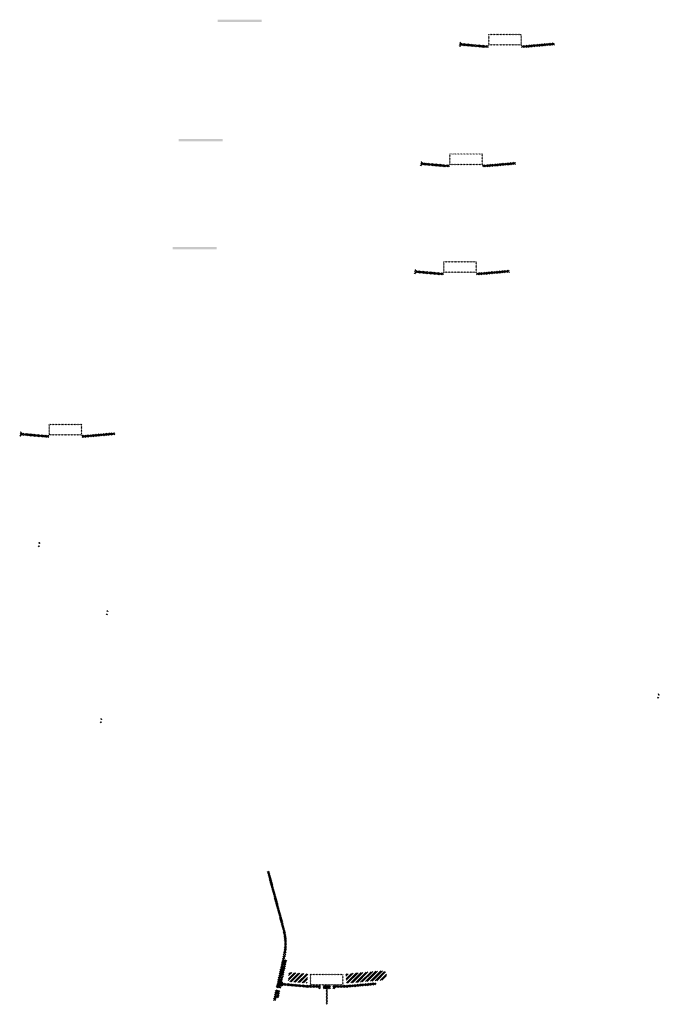
# Model space of a CAD drawing. Units: millimetres. Extents: x -26077 to 431651, y -66327 to 142901.
# Drawn here: x 189264 to 192172, y 103392 to 107866 of the extents above; entities that cross this region are included whole.
import ezdxf

# ---------------------------------------------------------------- set-up
doc = ezdxf.new("R2010")
doc.units = ezdxf.units.MM
doc.header["$MEASUREMENT"] = 0
doc.layers.add('hatch', color=7, linetype='Continuous', lineweight=15)
pattern_1 = [(45, (189283.02, 105810.9235), (-3.367596, 3.367596), [])]
pattern_2 = [(45, (190470.828, 103311.338), (-10.1028, 10.1028), []), (45, (190477.563, 103311.338), (-10.1028, 10.1028), [])]
pattern_3 = [(45, (191103.704, 107039.4753), (-3.367596, 3.367596), [])]
pattern_4 = [(45, (191280.399, 107581.941), (-3.367596, 3.367596), [])]
pattern_5 = [(45, (191076.051, 106549.153), (-3.367596, 3.367596), [])]

msp = doc.modelspace()

# ---------------------------------------------------------------- hatches: boundary and pattern name
at = {"layer": 'hatch'}
h = msp.add_hatch(dxfattribs=at)
h.set_pattern_fill('DOTS', color=256, style=0)
h.set_pattern_definition([(0, (191280.399, 107581.941), (0.79375, 1.5875), [0, -1.5875])])
h.paths.add_polyline_path([(190363.45, 107856.11), (190363.45, 107866.11), (190263.45, 107866.11), (190263.45, 107856.11)])
h.paths.add_polyline_path([(190263.45, 107856.11), (190263.45, 107866.11), (190163.45, 107866.11), (190163.45, 107856.11)])
h = msp.add_hatch(dxfattribs=at)
h.set_pattern_fill('ANSI31', color=256, scale=1.5, style=0)
h.set_pattern_definition(pattern_4)
edge = h.paths.add_edge_path(flags=16)
edge.add_line((191399.65, 107752.77), (191539.65, 107752.77))
edge.add_arc((191539.65, 107754.77), 2, 270, 360)
edge.add_line((191541.65, 107754.77), (191541.65, 107794.77))
edge.add_arc((191539.65, 107794.77), 2, 0, 90)
edge.add_line((191539.65, 107796.77), (191399.65, 107796.77))
edge.add_arc((191399.65, 107794.77), 2, 90, 180)
edge.add_line((191397.65, 107794.77), (191397.65, 107754.77))
edge.add_arc((191399.65, 107754.77), 2, 180, 270)
edge = h.paths.add_edge_path()
edge.add_line((191396.65, 107749.77), (191542.65, 107749.77))
edge.add_arc((191542.65, 107751.77), 2, 270, 360)
edge.add_line((191544.65, 107751.77), (191544.65, 107797.77))
edge.add_arc((191542.65, 107797.77), 2, 0, 90)
edge.add_line((191542.65, 107799.77), (191396.65, 107799.77))
edge.add_arc((191396.65, 107797.77), 2, 90, 180)
edge.add_line((191394.65, 107797.77), (191394.65, 107751.77))
edge.add_arc((191396.65, 107751.77), 2, 180, 270)
h = msp.add_hatch(dxfattribs=at)
h.set_pattern_fill('ANSI31', color=256, scale=0.75, style=0)
h.set_pattern_definition([(45, (191280.399, 107581.941), (-1.683798, 1.683798), [])])
h.paths.add_polyline_path([(191266.21, 107764.77), (191264.98, 107759.23), (191270.72, 107758.73, 0.3811783)])
h.paths.add_polyline_path([(191268.07, 107748.93), (191262.8, 107749.39), (191261.68, 107744.33, 0.4589276)])
h = msp.add_hatch(dxfattribs=at)
h.set_pattern_fill('ANSI31', color=256, scale=1.5, style=0)
h.set_pattern_definition(pattern_4)
h.paths.add_polyline_path([(191394.65, 107749.24), (191379.65, 107749.24), (191265.08, 107759.23), (191262.9, 107749.38), (191378.77, 107739.24), (191394.65, 107739.24)])
h.paths.add_polyline_path([(191695.01, 107751.01), (191694.13, 107761.01), (191559.65, 107749.24), (191544.65, 107749.24), (191544.65, 107739.24), (191560.52, 107739.24)])
h = msp.add_hatch(dxfattribs=at)
h.set_pattern_fill('DOTS', color=256, style=0)
h.set_pattern_definition([(0, (191103.704, 107039.4753), (0.79375, 1.5875), [0, -1.5875])])
h.paths.add_polyline_path([(190186.76, 107313.64), (190186.76, 107323.64), (190086.76, 107323.64), (190086.76, 107313.64)])
h.paths.add_polyline_path([(190086.76, 107313.64), (190086.76, 107323.64), (189986.76, 107323.64), (189986.76, 107313.64)])
h = msp.add_hatch(dxfattribs=at)
h.set_pattern_fill('ANSI31', color=256, scale=1.5, style=0)
h.set_pattern_definition(pattern_3)
edge = h.paths.add_edge_path(flags=16)
edge.add_line((191222.95, 107210.3), (191362.95, 107210.3))
edge.add_arc((191362.95, 107212.3), 2, 270, 360)
edge.add_line((191364.95, 107212.3), (191364.95, 107252.3))
edge.add_arc((191362.95, 107252.3), 2, 0, 90)
edge.add_line((191362.95, 107254.3), (191222.95, 107254.3))
edge.add_arc((191222.95, 107252.3), 2, 90, 180)
edge.add_line((191220.95, 107252.3), (191220.95, 107212.3))
edge.add_arc((191222.95, 107212.3), 2, 180, 270)
edge = h.paths.add_edge_path()
edge.add_line((191219.95, 107207.3), (191365.95, 107207.3))
edge.add_arc((191365.95, 107209.3), 2, 270, 360)
edge.add_line((191367.95, 107209.3), (191367.95, 107255.3))
edge.add_arc((191365.95, 107255.3), 2, 0, 90)
edge.add_line((191365.95, 107257.3), (191219.95, 107257.3))
edge.add_arc((191219.95, 107255.3), 2, 90, 180)
edge.add_line((191217.95, 107255.3), (191217.95, 107209.3))
edge.add_arc((191219.95, 107209.3), 2, 180, 270)
h = msp.add_hatch(dxfattribs=at)
h.set_pattern_fill('ANSI31', color=256, scale=0.75, style=0)
h.set_pattern_definition([(45, (191103.704, 107039.4753), (-1.683798, 1.683798), [])])
h.paths.add_polyline_path([(191089.51, 107222.31), (191088.29, 107216.77), (191094.02, 107216.27, 0.3811783)])
h.paths.add_polyline_path([(191091.38, 107206.46), (191086.1, 107206.92), (191084.98, 107201.86, 0.4589276)])
h = msp.add_hatch(dxfattribs=at)
h.set_pattern_fill('ANSI31', color=256, scale=1.5, style=0)
h.set_pattern_definition(pattern_3)
h.paths.add_polyline_path([(191217.95, 107206.77), (191202.95, 107206.77), (191088.38, 107216.76), (191086.2, 107206.91), (191202.08, 107196.77), (191217.95, 107196.77)])
h.paths.add_polyline_path([(191518.31, 107208.54), (191517.44, 107218.54), (191382.95, 107206.77), (191367.95, 107206.77), (191367.95, 107196.77), (191383.83, 107196.77)])
h = msp.add_hatch(dxfattribs=at)
h.set_pattern_fill('DOTS', color=256, style=0)
h.set_pattern_definition([(0, (191076.0511, 106549.1528), (0.79375, 1.5875), [0, -1.5875])])
h.paths.add_polyline_path([(190159.1, 106823.32), (190159.1, 106833.32), (190059.1, 106833.32), (190059.1, 106823.32)])
h.paths.add_polyline_path([(190059.1, 106823.32), (190059.1, 106833.32), (189959.1, 106833.32), (189959.1, 106823.32)])
h = msp.add_hatch(dxfattribs=at)
h.set_pattern_fill('ANSI31', color=256, scale=1.5, style=0)
h.set_pattern_definition(pattern_5)
edge = h.paths.add_edge_path(flags=16)
edge.add_line((191195.3, 106719.98), (191335.3, 106719.98))
edge.add_arc((191335.3, 106721.98), 2, 270, 360)
edge.add_line((191337.3, 106721.98), (191337.3, 106761.98))
edge.add_arc((191335.3, 106761.98), 2, 0, 90)
edge.add_line((191335.3, 106763.98), (191195.3, 106763.98))
edge.add_arc((191195.3, 106761.98), 2, 90, 180)
edge.add_line((191193.3, 106761.98), (191193.3, 106721.98))
edge.add_arc((191195.3, 106721.98), 2, 180, 270)
edge = h.paths.add_edge_path()
edge.add_line((191192.3, 106716.98), (191338.3, 106716.98))
edge.add_arc((191338.3, 106718.98), 2, 270, 360)
edge.add_line((191340.3, 106718.98), (191340.3, 106764.98))
edge.add_arc((191338.3, 106764.98), 2, 0, 90)
edge.add_line((191338.3, 106766.98), (191192.3, 106766.98))
edge.add_arc((191192.3, 106764.98), 2, 90, 180)
edge.add_line((191190.3, 106764.98), (191190.3, 106718.98))
edge.add_arc((191192.3, 106718.98), 2, 180, 270)
h = msp.add_hatch(dxfattribs=at)
h.set_pattern_fill('ANSI31', color=256, scale=0.75, style=0)
h.set_pattern_definition([(45, (191076.051, 106549.1528), (-1.683798, 1.683798), [])])
h.paths.add_polyline_path([(191061.86, 106731.98), (191060.63, 106726.45), (191066.37, 106725.95, 0.3811783)])
h.paths.add_polyline_path([(191063.72, 106716.14), (191058.45, 106716.6), (191057.33, 106711.54, 0.4589276)])
h = msp.add_hatch(dxfattribs=at)
h.set_pattern_fill('ANSI31', color=256, scale=1.5, style=0)
h.set_pattern_definition(pattern_5)
h.paths.add_polyline_path([(191190.3, 106716.45), (191175.3, 106716.45), (191060.73, 106726.44), (191058.55, 106716.59), (191174.43, 106706.45), (191190.3, 106706.45)])
h.paths.add_polyline_path([(191490.66, 106718.22), (191489.79, 106728.22), (191355.3, 106716.45), (191340.3, 106716.45), (191340.3, 106706.45), (191356.18, 106706.45)])
h = msp.add_hatch(dxfattribs=at)
h.set_pattern_fill('ANSI31', color=256, scale=0.75, style=0)
h.set_pattern_definition([(45, (189283.02, 105810.9235), (-1.683798, 1.683798), [])])
h.paths.add_polyline_path([(189268.83, 105993.76), (189267.6, 105988.22), (189273.34, 105987.72, 0.3811783)])
h.paths.add_polyline_path([(189270.69, 105977.91), (189265.42, 105978.37), (189264.3, 105973.31, 0.4589276)])
h = msp.add_hatch(dxfattribs=at)
h.set_pattern_fill('ANSI31', color=256, scale=1.5, style=0)
h.set_pattern_definition(pattern_1)
edge = h.paths.add_edge_path(flags=16)
edge.add_line((189402.27, 105981.75), (189542.27, 105981.75))
edge.add_arc((189542.27, 105983.75), 2, 270, 360)
edge.add_line((189544.27, 105983.75), (189544.27, 106023.75))
edge.add_arc((189542.27, 106023.75), 2, 0, 90)
edge.add_line((189542.27, 106025.75), (189402.27, 106025.75))
edge.add_arc((189402.27, 106023.75), 2, 90, 180)
edge.add_line((189400.27, 106023.75), (189400.27, 105983.75))
edge.add_arc((189402.27, 105983.75), 2, 180, 270)
edge = h.paths.add_edge_path()
edge.add_line((189399.27, 105978.75), (189545.27, 105978.75))
edge.add_arc((189545.27, 105980.75), 2, 270, 360)
edge.add_line((189547.27, 105980.75), (189547.27, 106026.75))
edge.add_arc((189545.27, 106026.75), 2, 0, 90)
edge.add_line((189545.27, 106028.75), (189399.27, 106028.75))
edge.add_arc((189399.27, 106026.75), 2, 90, 180)
edge.add_line((189397.27, 106026.75), (189397.27, 105980.75))
edge.add_arc((189399.27, 105980.75), 2, 180, 270)
h = msp.add_hatch(dxfattribs=at)
h.set_pattern_fill('ANSI31', color=256, scale=1.5, style=0)
h.set_pattern_definition(pattern_1)
h.paths.add_polyline_path([(189397.27, 105978.22), (189382.27, 105978.22), (189267.7, 105988.21), (189265.52, 105978.36), (189381.39, 105968.22), (189397.27, 105968.22)])
h.paths.add_polyline_path([(189697.63, 105979.99), (189696.76, 105989.99), (189562.27, 105978.22), (189547.27, 105978.22), (189547.27, 105968.22), (189563.14, 105968.22)])
h = msp.add_hatch(dxfattribs=at)
h.set_pattern_fill('ANSI31', color=256, scale=0.75, style=0)
h.set_pattern_definition([(45, (189366.5117, 105308.8058), (-1.683798, 1.683798), [])])
h.paths.add_polyline_path([(189352.32, 105491.64), (189351.09, 105486.1), (189356.83, 105485.6, 0.3811783)])
h.paths.add_polyline_path([(189354.19, 105475.79), (189348.91, 105476.25), (189347.79, 105471.19, 0.4589276)])
h = msp.add_hatch(dxfattribs=at)
h.set_pattern_fill('ANSI31', color=256, scale=0.75, style=0)
h.set_pattern_definition([(45, (189675.8457, 104999.3166), (-1.683798, 1.683798), [])])
h.paths.add_polyline_path([(189661.65, 105182.15), (189660.43, 105176.61), (189666.16, 105176.11, 0.3811783)])
h.paths.add_polyline_path([(189663.52, 105166.3), (189658.24, 105166.76), (189657.12, 105161.71, 0.4589276)])
h = msp.add_hatch(dxfattribs=at)
h.set_pattern_fill('ANSI31', color=256, scale=0.75, style=0)
h.set_pattern_definition([(45, (192181.3438, 104619.9858), (-1.683798, 1.683798), [])])
h.paths.add_polyline_path([(192167.15, 104802.82), (192165.92, 104797.28), (192171.66, 104796.78, 0.3811783)])
h.paths.add_polyline_path([(192169.02, 104786.97), (192163.74, 104787.43), (192162.62, 104782.37, 0.4589276)])
h = msp.add_hatch(dxfattribs=at)
h.set_pattern_fill('ANSI31', color=256, scale=0.75, style=0)
h.set_pattern_definition([(45, (189648.1927, 104508.9942), (-1.683798, 1.683798), [])])
h.paths.add_polyline_path([(189634, 104691.83), (189632.77, 104686.29), (189638.51, 104685.79, 0.3811783)])
h.paths.add_polyline_path([(189635.87, 104675.98), (189630.59, 104676.44), (189629.47, 104671.38, 0.4589276)])
h = msp.add_hatch(dxfattribs=at)
h.set_pattern_fill('ANSI31', color=256, scale=1.5, style=0)
h.set_pattern_definition(pattern_1)
h.paths.add_polyline_path([(190478.57, 103593.12), (190468.81, 103595.29), (190440.23, 103466.38), (190450, 103464.25)])
h.paths.add_polyline_path([(190447.84, 103454.49), (190438.07, 103456.62), (190430.5, 103422.48), (190440.26, 103420.32)])
h.paths.add_polyline_path([(190437.69, 103457.22), (190427.93, 103459.38), (190417, 103410.11), (190426.77, 103407.95)])
h.paths.add_polyline_path([(190471.14, 103608.09, 0.1205706), (190468.34, 103736.41), (190398.46, 103997.21), (190388.8, 103994.62), (190458.68, 103733.82, -0.1205706), (190461.37, 103610.25), (190429.87, 103468.13), (190439.64, 103466)])
h = msp.add_hatch(dxfattribs=at)
h.set_pattern_fill('ANSI32', color=256, scale=1.5, style=0)
h.set_pattern_definition(pattern_2)
h.paths.add_polyline_path([(190488.17, 103537.75), (190574.34, 103530.21), (190570.59, 103487.37), (190484.42, 103494.91)])
h = msp.add_hatch(dxfattribs=at)
h.set_pattern_fill('ANSI32', color=256, scale=1.5, style=0)
h.set_pattern_definition(pattern_2)
h.paths.add_polyline_path([(190918.92, 103502.11), (190933.11, 103512.05), (190930.87, 103537.63), (190915.17, 103544.95), (190745.82, 103530.13), (190749.57, 103487.3)])
h = msp.add_hatch(dxfattribs=at)
h.set_pattern_fill('ANSI31', color=256, scale=0.75, style=0)
h.set_pattern_definition([(45, (190470.8277, 103311.3376), (-1.683798, 1.683798), [])])
h.paths.add_polyline_path([(190456.64, 103494.17), (190455.41, 103488.63), (190461.15, 103488.13, 0.3811783)])
h.paths.add_polyline_path([(190458.5, 103478.32), (190453.23, 103478.78), (190452.1, 103473.73, 0.4589276)])
at = {"layer": 'hatch', "linetype": 'Continuous'}
h = msp.add_hatch(dxfattribs=at)
h.set_pattern_fill('ANSI31', color=256, scale=1.5, style=0)
h.set_pattern_definition(pattern_1)
h.paths.add_polyline_path([(190497.32, 103484.98), (190455.51, 103488.62), (190453.33, 103478.77), (190492.49, 103475.35), (190496.81, 103478.99)])
h.paths.add_polyline_path([(190500.34, 103484.71), (190497.32, 103484.98), (190496.81, 103478.99), (190499.82, 103478.73)])
h.paths.add_polyline_path([(190503.3, 103484.46), (190500.34, 103484.71), (190499.82, 103478.73), (190502.79, 103478.47)])
h.paths.add_polyline_path([(190502.79, 103478.47), (190499.82, 103478.73), (190499.47, 103474.74), (190506.43, 103474.14)])
h.paths.add_polyline_path([(190499.82, 103478.73), (190496.81, 103478.99), (190492.49, 103475.35), (190496.66, 103474.98), (190499.47, 103474.74)])
h.paths.add_polyline_path([(190542.15, 103481.07), (190503.3, 103484.46), (190502.79, 103478.47), (190506.44, 103474.13), (190537.32, 103471.43), (190541.64, 103475.06)])
h.paths.add_polyline_path([(190544.65, 103474.8), (190541.64, 103475.06), (190537.32, 103471.43), (190541.49, 103471.06), (190544.3, 103470.82)])
h.paths.add_polyline_path([(190545.17, 103480.81), (190542.15, 103481.07), (190541.64, 103475.06), (190544.65, 103474.8)])
h.paths.add_polyline_path([(190548.13, 103480.55), (190545.17, 103480.81), (190544.65, 103474.8), (190547.62, 103474.55)])
h.paths.add_polyline_path([(190547.62, 103474.55), (190544.65, 103474.8), (190544.3, 103470.82), (190551.26, 103470.22)])
h.paths.add_polyline_path([(190570.08, 103478.64), (190548.13, 103480.55), (190547.62, 103474.55), (190551.27, 103470.21), (190569.2, 103468.64)])
h.paths.add_polyline_path([(190570.08, 103478.64), (190569.2, 103468.64), (190570.08, 103468.64)])
h.paths.add_polyline_path([(190585.08, 103478.64), (190570.08, 103478.64), (190570.08, 103468.64), (190585.08, 103468.64)])
h.paths.add_polyline_path([(190588.08, 103478.64), (190585.08, 103478.64), (190585.08, 103468.64), (190588.08, 103468.64)])
h.paths.add_polyline_path([(190594.58, 103476.58), (190591.08, 103476.58), (190591.08, 103478.64), (190588.08, 103478.64), (190588.08, 103468.64), (190594.58, 103468.64)])
h.paths.add_polyline_path([(190600.08, 103476.58), (190595.08, 103476.58), (190595.08, 103468.64), (190600.08, 103468.64)])
h.paths.add_polyline_path([(190594.58, 103477.58), (190592.58, 103477.58, -0.4142136), (190591.58, 103478.58), (190591.08, 103478.58), (190591.08, 103476.58), (190594.58, 103476.58)], flags=17)
h.paths.add_polyline_path([(190594.58, 103478.58), (190591.58, 103478.58, 0.4142136), (190592.58, 103477.58), (190594.58, 103477.58)], flags=16)
h.paths.add_polyline_path([(190600.08, 103478.58), (190595.08, 103478.58), (190595.08, 103477.58), (190600.08, 103477.58)])
h.paths.add_polyline_path([(190605.08, 103478.58), (190600.08, 103478.58), (190600.08, 103477.58), (190605.08, 103477.58)])
h.paths.add_polyline_path([(190605.08, 103477.58), (190600.08, 103477.58), (190600.08, 103476.58), (190605.08, 103476.58)])
h.paths.add_polyline_path([(190609.08, 103478.58), (190608.58, 103478.58, -0.4142136), (190607.58, 103477.58), (190605.58, 103477.58), (190605.58, 103476.58), (190609.08, 103476.58)], flags=16)
h.paths.add_polyline_path([(190608.58, 103478.58), (190605.58, 103478.58), (190605.58, 103477.58), (190607.58, 103477.58, 0.4142136)])
h.paths.add_polyline_path([(190605.08, 103476.58), (190600.08, 103476.58), (190600.08, 103468.64), (190605.08, 103468.64)])
h.paths.add_polyline_path([(190605.58, 103476.58), (190605.08, 103476.58), (190605.08, 103468.64), (190605.58, 103468.64)])
h.paths.add_polyline_path([(190632.08, 103478.64), (190609.08, 103478.64), (190609.08, 103476.58), (190605.58, 103476.58), (190605.58, 103468.64), (190610.08, 103468.64), (190632.08, 103468.64)])
h.paths.add_polyline_path([(190677.08, 103478.64), (190660.08, 103478.64), (190643.08, 103478.64), (190643.08, 103468.64), (190660.08, 103468.64), (190677.08, 103468.64)])
h.paths.add_polyline_path([(190632.08, 103468.19), (190621.98, 103468.19), (190621.98, 103461.84), (190632.08, 103461.84)])
h.paths.add_polyline_path([(190677.08, 103468.19), (190660.08, 103468.19), (190643.08, 103468.19), (190643.08, 103461.84), (190647.58, 103461.84), (190656.9, 103461.84), (190656.9, 103391.99), (190663.25, 103391.99), (190663.25, 103461.84), (190677.08, 103461.84)])
h.paths.add_polyline_path([(190698.18, 103468.19), (190688.08, 103468.19), (190688.08, 103461.84), (190692.58, 103461.84), (190698.18, 103461.84)])
h.paths.add_polyline_path([(190885.44, 103480.4), (190884.56, 103490.4), (190750.08, 103478.64), (190688.08, 103478.64), (190688.08, 103468.64), (190750.95, 103468.64)])
h.paths.add_polyline_path([(190711.08, 103476.58), (190711.08, 103478.58), (190729.08, 103478.58), (190729.08, 103476.58)], flags=16)
h.paths.add_polyline_path([(190711.58, 103478.58), (190728.58, 103478.58, -0.4142136), (190727.58, 103477.58), (190712.58, 103477.58, -0.4142136)], flags=16)
at = {"layer": 'hatch'}
h = msp.add_hatch(dxfattribs=at)
h.set_pattern_fill('ANSI31', color=256, scale=1.5, style=0)
h.set_pattern_definition([(45, (190470.8277, 103311.3376), (-3.367596, 3.367596), [])])
edge = h.paths.add_edge_path(flags=16)
edge.add_line((190590.08, 103482.17), (190730.08, 103482.17))
edge.add_arc((190730.08, 103484.17), 2, 270, 360)
edge.add_line((190732.08, 103484.17), (190732.08, 103524.17))
edge.add_arc((190730.08, 103524.17), 2, 0, 90)
edge.add_line((190730.08, 103526.17), (190590.08, 103526.17))
edge.add_arc((190590.08, 103524.17), 2, 90, 180)
edge.add_line((190588.08, 103524.17), (190588.08, 103484.17))
edge.add_arc((190590.08, 103484.17), 2, 180, 270)
edge = h.paths.add_edge_path()
edge.add_line((190587.08, 103479.17), (190733.08, 103479.17))
edge.add_arc((190733.08, 103481.17), 2, 270, 360)
edge.add_line((190735.08, 103481.17), (190735.08, 103527.17))
edge.add_arc((190733.08, 103527.17), 2, 0, 90)
edge.add_line((190733.08, 103529.17), (190587.08, 103529.17))
edge.add_arc((190587.08, 103527.17), 2, 90, 180)
edge.add_line((190585.08, 103527.17), (190585.08, 103481.17))
edge.add_arc((190587.08, 103481.17), 2, 180, 270)

doc.saveas('drawing.dxf')
